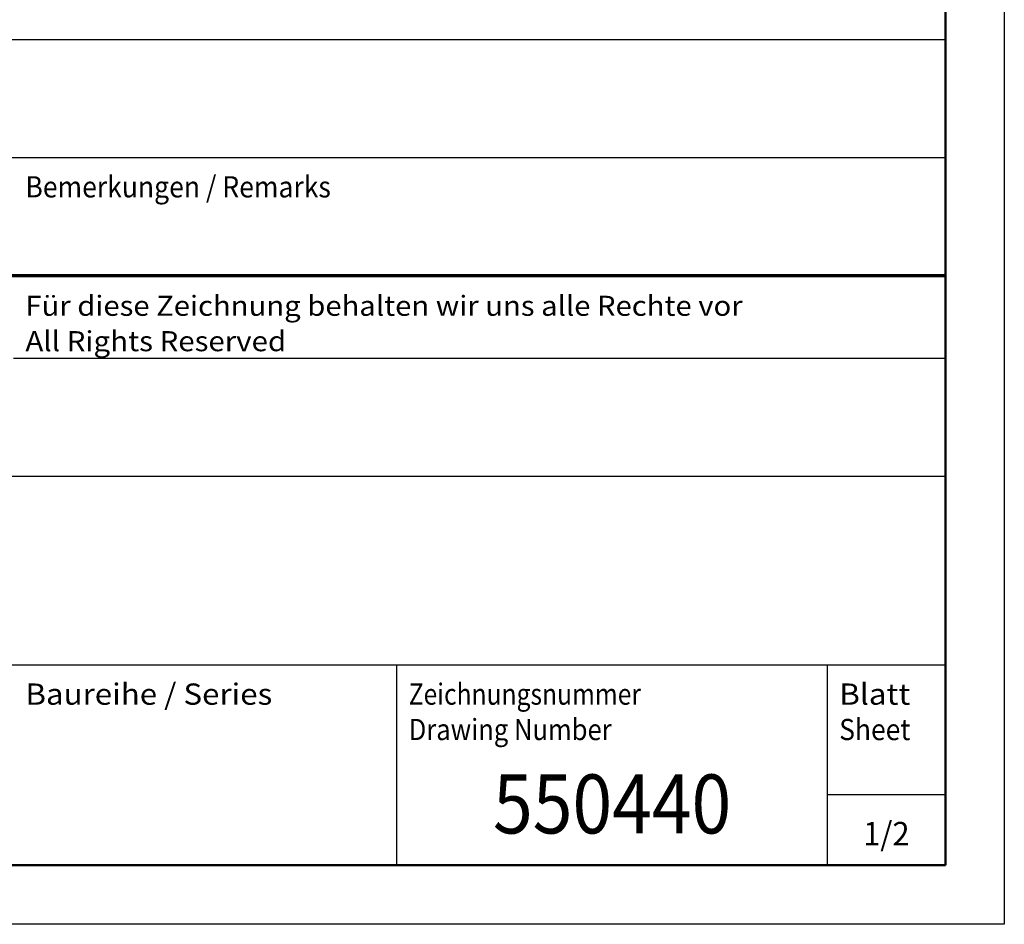
# Model space of a CAD drawing. Extents: x 0 to 210, y 0 to 297.
# Drawn here: x 127 to 210, y 0 to 77 of the extents above; entities that cross this region are included whole.
import ezdxf
from ezdxf.enums import TextEntityAlignment as Align

# ---------------------------------------------------------------- set-up
doc = ezdxf.new("R2010")
doc.units = 0
doc.layers.get('0').update_dxf_attribs({"lineweight": 13})
doc.styles.get("Standard").update_dxf_attribs({"font": 'isocp.shx'})

# ---------------------------------------------------------------- blocks, each defined once
blk = doc.blocks.new('BLOCK1291')
at = {"color": 7, "lineweight": 25, "width": 0.68}
blk.add_text('Baureihe / Series', height=1.8, dxfattribs=at).set_placement((127, 18.612), (147.93, 18.612), align=Align.FIT)
blk = doc.blocks.new('BLOCK1292')
at = {"color": 7, "lineweight": 25, "width": 0.68}
blk.add_text('Zeichnungsnummer', height=1.8, dxfattribs=at).set_placement((159.5, 18.612), (179.188, 18.612), align=Align.FIT)
blk = doc.blocks.new('BLOCK1293')
at = {"color": 7, "lineweight": 25, "width": 0.68}
blk.add_text('Drawing Number', height=1.8, dxfattribs=at).set_placement((159.5, 15.612), (176.704, 15.612), align=Align.FIT)
blk = doc.blocks.new('BLOCK1294')
at = {"color": 7, "lineweight": 25, "width": 0.68}
blk.add_text('Blatt', height=1.8, dxfattribs=at).set_placement((196, 18.612), (202.029, 18.612), align=Align.FIT)
blk = doc.blocks.new('BLOCK1295')
at = {"color": 7, "lineweight": 25, "width": 0.68}
blk.add_text('Sheet', height=1.8, dxfattribs=at).set_placement((196, 15.612), (202.029, 15.612), align=Align.FIT)
blk = doc.blocks.new('BLOCK1308')
at = {"color": 7, "lineweight": 25, "width": 0.68}
blk.add_text('Für diese Zeichnung behalten wir uns alle Rechte vor', height=1.7, dxfattribs=at).set_placement((127, 51.578), (187.813, 51.578), align=Align.FIT)
blk = doc.blocks.new('BLOCK1309')
at = {"color": 7, "lineweight": 25, "width": 0.68}
blk.add_text('All Rights Reserved', height=1.7, dxfattribs=at).set_placement((127, 48.578), (149.112, 48.578), align=Align.FIT)
blk = doc.blocks.new('BLOCK1313')
at = {"color": 7, "lineweight": 25, "width": 0.68}
blk.add_text('Bemerkungen / Remarks', height=1.8, dxfattribs=at).set_placement((127, 61.612), (152.897, 61.612), align=Align.FIT)
blk = doc.blocks.new('BLOCK1322')
at = {"color": 7, "lineweight": 25, "width": 0.68}
blk.add_text('550440', height=5, dxfattribs=at).set_placement((166.652, 7.7), (186.848, 7.7), align=Align.FIT)
blk = doc.blocks.new('BLOCK1323')
at = {"color": 7, "lineweight": 25, "width": 0.68}
blk.add_text('1/2', height=2, dxfattribs=at).set_placement((198.03, 6.68), (201.97, 6.68), align=Align.FIT)

msp = doc.modelspace()

# ---------------------------------------------------------------- linework, layer by layer
at = {"color": 7, "lineweight": 25}
for p, q in [((210, 297), (210, 0)), ((25, 75), (205, 75)), ((25, 65), (205, 65)), ((126, 48), (205, 48)), ((25, 38), (205, 38)), ((85, 22), (205, 22)), ((210, 0), (0, 0))]:
    msp.add_line(p, q, dxfattribs=at)
at = {"color": 7, "lineweight": 50}
for p, q in [((205, 292), (205, 5)), ((205, 5), (5, 5))]:
    msp.add_line(p, q, dxfattribs=at)
at = {"color": 7, "lineweight": 70}
msp.add_line((25, 55), (205, 55), dxfattribs=at)
at = {"color": 7, "lineweight": 25, "ltscale": 0.425}
for p, q in [((158.5, 5), (158.5, 22)), ((195, 5), (195, 22))]:
    msp.add_line(p, q, dxfattribs=at)
at = {"color": 7, "lineweight": 25, "ltscale": 0.25}
msp.add_line((195, 11), (205, 11), dxfattribs=at)

# ---------------------------------------------------------------- block references
at = {"lineweight": 0}
for name in ['BLOCK1313', 'BLOCK1308', 'BLOCK1309', 'BLOCK1291', 'BLOCK1292', 'BLOCK1294', 'BLOCK1293', 'BLOCK1295', 'BLOCK1322', 'BLOCK1323']:
    msp.add_blockref(name, (0, 0), dxfattribs=at)

doc.saveas('drawing.dxf')
